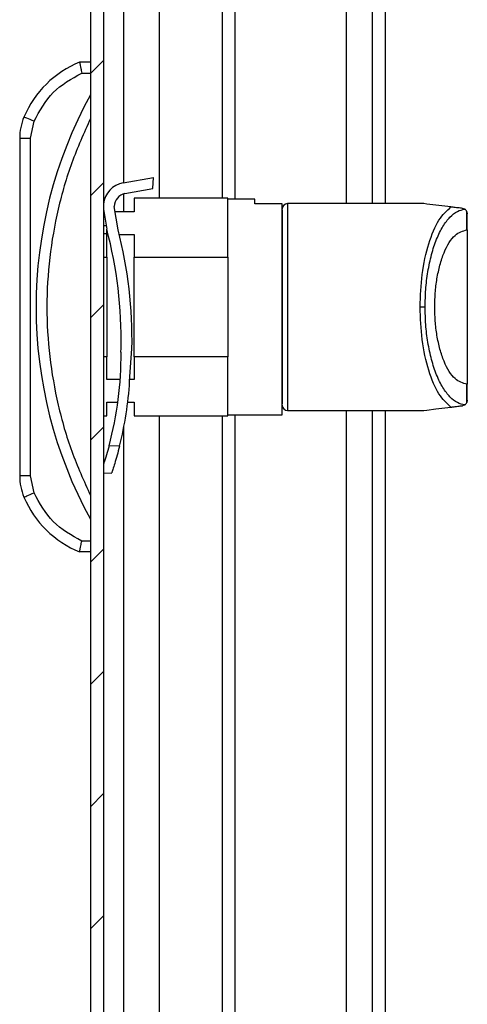
# Model space of a CAD drawing. Units: millimetres. Extents: x 1651 to 4351, y 452 to 3213.
# Drawn here: x 2076 to 2117, y 1353 to 1443 of the extents above; entities that cross this region are included whole.
import ezdxf

# ---------------------------------------------------------------- set-up
doc = ezdxf.new("R2010")
doc.units = ezdxf.units.MM

msp = doc.modelspace()

# ---------------------------------------------------------------- hatches: boundary and pattern name
at = {"linetype": 'Continuous'}
h = msp.add_hatch(dxfattribs=at)
h.set_pattern_fill('ANSI31', scale=2.5, style=0)
h.set_pattern_definition([(45, (1921.188, 816.9066), (-5.61266, 5.61266), [])])
edge = h.paths.add_edge_path(flags=0)
edge.add_arc((2083.921, 1563.33), 1.8, 90, 180)
edge.add_line((2082.121, 1563.33), (2082.121, 1269.93))
edge.add_arc((2083.921, 1269.93), 1.8, 180, 270)
edge.add_line((2083.921, 1268.13), (2100.621, 1268.13))
edge.add_line((2100.621, 1268.13), (2100.621, 1269.33))
edge.add_line((2100.621, 1269.33), (2083.921, 1269.33))
edge.add_arc((2083.921, 1269.93), 0.6, 180, 270, ccw=False)
edge.add_line((2083.321, 1269.93), (2083.321, 1563.33))
edge.add_arc((2083.921, 1563.33), 0.6, 90, 180, ccw=False)
edge.add_line((2083.921, 1563.93), (2100.621, 1563.93))
edge.add_line((2100.621, 1563.93), (2100.621, 1565.13))
edge.add_line((2100.621, 1565.13), (2083.921, 1565.13))

# ---------------------------------------------------------------- linework, layer by layer
at = {"color": 7, "linetype": 'Continuous'}
for p, q in [((2082.121, 1563.33), (2082.121, 1269.93)), ((2083.321, 1563.33), (2083.321, 1269.93)), ((2107.986, 1546.494), (2107.986, 1426.13)), ((2082.121, 1439.13), (2081.121, 1439.13)), ((2081.323, 1438.13), (2082.121, 1438.13)), ((2076.621, 1432.143), (2076.936, 1433.699)), ((2075.621, 1432.143), (2075.621, 1401.117)), ((2075.621, 1432.143), (2076.621, 1432.143)), ((2076.621, 1401.117), (2076.621, 1432.143)), ((2085.125, 1428.037), (2087.9, 1428.527)), ((2087.858, 1427.528), (2087.9, 1428.527)), ((2085.288, 1427.05), (2087.858, 1427.528)), ((2083.443, 1426.63), (2083.321, 1426.63)), ((2086.121, 1426.63), (2086.121, 1425.38)), ((2094.721, 1426.63), (2086.121, 1426.63)), ((2094.721, 1421.213), (2094.721, 1426.63)), ((2084.659, 1423.732), (2084.307, 1425.876)), ((2097.221, 1426.53), (2094.721, 1426.53)), ((2097.221, 1426.126), (2097.221, 1426.53)), ((2099.721, 1426.126), (2097.221, 1426.126)), ((2099.721, 1406.73), (2099.721, 1426.126)), ((2112.721, 1426.13), (2100.221, 1426.13)), ((2083.321, 1425.624), (2083.614, 1423.777)), ((2086.121, 1425.38), (2084.389, 1425.38)), ((2116.483, 1425.623), (2116.282, 1425.693)), ((2116.682, 1423.73), (2116.682, 1425.391)), ((2116.682, 1425.391), (2116.721, 1425.197)), ((2116.721, 1423.73), (2116.721, 1425.197)), ((2083.321, 1424.126), (2083.558, 1424.126)), ((2083.621, 1423.355), (2083.321, 1423.355)), ((2083.621, 1423.355), (2083.621, 1423.749)), ((2083.621, 1423.296), (2083.738, 1423.296)), ((2083.621, 1421.213), (2083.621, 1423.296)), ((2084.768, 1423.296), (2086.121, 1423.296)), ((2086.121, 1423.296), (2086.121, 1421.213)), ((2116.682, 1423.73), (2116.721, 1423.73)), ((2083.321, 1421.213), (2083.621, 1421.213)), ((2083.621, 1421.213), (2083.621, 1412.048)), ((2086.121, 1412.048), (2086.121, 1421.213)), ((2086.121, 1421.213), (2094.721, 1421.213)), ((2094.721, 1421.213), (2094.721, 1412.048)), ((2112.85, 1416.63), (2112.389, 1416.63)), ((2084.922, 1412.479), (2084.933, 1412.839)), ((2085.717, 1409.806), (2085.928, 1412.796)), ((2083.621, 1412.048), (2083.321, 1412.048)), ((2083.621, 1409.964), (2083.621, 1412.048)), ((2094.721, 1412.048), (2086.121, 1412.048)), ((2086.121, 1412.048), (2086.121, 1409.964)), ((2094.721, 1406.63), (2094.721, 1412.048)), ((2084.846, 1409.964), (2083.621, 1409.964)), ((2086.121, 1409.964), (2085.728, 1409.964)), ((2116.682, 1407.87), (2116.682, 1409.531)), ((2116.721, 1409.531), (2116.682, 1409.531)), ((2116.721, 1408.064), (2116.721, 1409.531)), ((2083.621, 1407.88), (2084.631, 1407.88)), ((2083.621, 1406.63), (2083.621, 1407.88)), ((2085.54, 1407.88), (2086.121, 1407.88)), ((2086.121, 1407.88), (2086.121, 1406.63)), ((2116.483, 1407.638), (2116.282, 1407.567)), ((2116.721, 1408.064), (2116.682, 1407.87)), ((2094.721, 1406.73), (2099.721, 1406.73)), ((2100.221, 1407.13), (2112.721, 1407.13)), ((2107.986, 1407.13), (2107.986, 1287.767)), ((2083.321, 1406.63), (2083.621, 1406.63)), ((2086.121, 1406.63), (2094.721, 1406.63)), ((2084.788, 1403.844), (2083.821, 1403.885)), ((2083.321, 1401.404), (2084.068, 1401.372)), ((2076.621, 1401.117), (2075.621, 1401.117)), ((2076.936, 1399.561), (2076.621, 1401.117)), ((2082.121, 1395.13), (2081.323, 1395.13)), ((2082.121, 1394.13), (2081.121, 1394.13))]:
    msp.add_line(p, q, dxfattribs=at)
at = {"color": 8, "linetype": 'Continuous'}
for p, q in [((2094.207, 1544.46), (2094.207, 1426.63)), ((2095.407, 1426.53), (2095.407, 1544.306)), ((2105.586, 1544.306), (2105.586, 1426.13)), ((2085.194, 1428.049), (2085.194, 1540.13)), ((2088.443, 1426.63), (2088.443, 1540.13)), ((2109.186, 1492.338), (2109.186, 1426.13)), ((2085.194, 1425.38), (2085.194, 1427.029)), ((2100.221, 1426.13), (2100.221, 1407.13)), ((2095.407, 1289.955), (2095.407, 1406.73)), ((2105.586, 1407.13), (2105.586, 1289.955)), ((2109.186, 1407.13), (2109.186, 1341.925)), ((2088.443, 1293.13), (2088.443, 1406.63)), ((2094.207, 1406.63), (2094.207, 1289.801)), ((2085.194, 1293.13), (2085.194, 1405.675))]:
    msp.add_line(p, q, dxfattribs=at)
at = {"color": 7, "linetype": 'Continuous', "flags": 128}
for points in [[(2076.936, 1433.699), (2076.756, 1433.775), (2076.584, 1433.848), (2076.424, 1433.915), (2076.285, 1433.974), (2076.17, 1434.023), (2076.085, 1434.059), (2076.033, 1434.081), (2076.015, 1434.088)], [(2115.223, 1425.823), (2113.836, 1425.993), (2113, 1426.096), (2112.721, 1426.13)], [(2112.721, 1407.13), (2113, 1407.165), (2113.836, 1407.267), (2115.223, 1407.437)], [(2076.015, 1399.172), (2076.033, 1399.18), (2076.085, 1399.202), (2076.17, 1399.238), (2076.285, 1399.286), (2076.424, 1399.345), (2076.584, 1399.412), (2076.756, 1399.485), (2076.936, 1399.561)]]:
    msp.add_lwpolyline(points, dxfattribs=at)
at = {"color": 7, "linetype": 'Continuous'}
for centre, radius, start, end in [((2084.663, 1430.436), 9.388, 112.16824, 157.10668), ((2117.646, 1416.63), 40.525, 151.23721, 208.76279), ((2080.621, 1432.143), 5, 157.10668, 180), ((2085.507, 1425.87), 2.2, 100.01167, 173.86002), ((2085.507, 1425.87), 1.2, 100.52872, 179.73268), ((2100.221, 1425.63), 0.5, 90, 180), ((2045.325, 1413.609), 39.616, 358.88648, 14.87267), ((2045.078, 1413.6), 40.857, 358.87366, 14.35953), ((2053.117, 1412.187), 31.807, 344.86993, 0.52691), ((2053.208, 1411.819), 32.571, 345.82673, 356.45771), ((2100.221, 1407.63), 0.5, 180, 270), ((2080.621, 1401.117), 5, 180, 202.89332), ((2084.663, 1402.824), 9.388, 202.89332, 247.83176)]:
    msp.add_arc(centre, radius, start, end, dxfattribs=at)
for points, knots in [([(2081.121, 1439.13), (2081.124, 1439.116), (2081.128, 1439.095), (2081.153, 1438.968), (2081.184, 1438.81), (2081.227, 1438.601), (2081.277, 1438.355), (2081.307, 1438.208), (2081.323, 1438.13)], [0, 0, 0, 0, 0.242713, 0.369435, 0.499547, 0.715679, 0.849407, 1, 1, 1, 1]), ([(2076.936, 1433.699), (2077.454, 1434.649), (2078.489, 1436.549), (2080.378, 1437.603), (2081.323, 1438.13)], [0, 0, 0, 0, 0.4999995, 1, 1, 1, 1]), ([(2082.121, 1433.957), (2081.517, 1432.61), (2080.309, 1429.917), (2079.076, 1425.619), (2078.294, 1421.178), (2078.034, 1416.63), (2078.294, 1412.082), (2079.076, 1407.642), (2080.309, 1403.344), (2081.517, 1400.651), (2082.121, 1399.304)], [0, 0, 0, 0, 0.123377, 0.246745, 0.372954, 0.5, 0.627046, 0.753254, 0.876616, 1, 1, 1, 1]), ([(2112.389, 1416.63), (2112.427, 1417.646), (2112.506, 1419.752), (2113.139, 1422.572), (2114.068, 1424.779), (2114.842, 1425.479), (2115.223, 1425.823)], [0, 0, 0, 0, 0.2361663, 0.489543, 0.749095, 1, 1, 1, 1]), ([(2116.282, 1425.693), (2116.152, 1425.709), (2115.958, 1425.733), (2115.66, 1425.769), (2115.469, 1425.793), (2115.349, 1425.808), (2115.272, 1425.817), (2115.239, 1425.821), (2115.223, 1425.823)], [0, 0, 0, 0, 0.505042, 0.75264, 0.875692, 0.942398, 0.972141, 1, 1, 1, 1]), ([(2099.721, 1425.5), (2099.721, 1425.527), (2099.721, 1425.61), (2099.721, 1424.608), (2099.721, 1422.597), (2099.721, 1419.761), (2099.721, 1416.63), (2099.721, 1413.499), (2099.721, 1410.664), (2099.721, 1408.652), (2099.721, 1407.65), (2099.721, 1407.733), (2099.721, 1407.76)], [0, 0, 0, 0, 0.051753, 0.16027, 0.275877, 0.391484, 0.5, 0.608516, 0.724123, 0.83973, 0.948247, 1, 1, 1, 1]), ([(2112.85, 1416.63), (2112.862, 1417.167), (2112.886, 1418.275), (2113.088, 1419.917), (2113.422, 1421.497), (2113.891, 1422.914), (2114.468, 1424.08), (2115.118, 1424.93), (2115.797, 1425.471), (2116.258, 1425.573), (2116.483, 1425.623)], [0, 0, 0, 0, 0.112344, 0.231737, 0.357212, 0.487137, 0.619191, 0.750561, 0.878345, 1, 1, 1, 1]), ([(2116.682, 1425.391), (2116.656, 1425.439), (2116.595, 1425.548), (2116.524, 1425.596), (2116.483, 1425.623)], [0, 0, 0, 0, 0.435821, 1, 1, 1, 1]), ([(2113.732, 1416.63), (2113.741, 1417.061), (2113.761, 1417.949), (2113.926, 1419.266), (2114.199, 1420.533), (2114.71, 1422.034), (2115.548, 1423.405), (2116.311, 1423.623), (2116.682, 1423.73)], [0, 0, 0, 0, 0.11222, 0.23175, 0.357602, 0.488076, 0.751327, 1, 1, 1, 1]), ([(2116.721, 1423.73), (2116.721, 1423.612), (2116.721, 1423.376), (2116.721, 1421.729), (2116.721, 1419.396), (2116.721, 1417.552), (2116.721, 1416.63)], [0, 0, 0, 0, 0.25, 0.5, 0.75, 1, 1, 1, 1]), ([(2115.223, 1407.437), (2114.842, 1407.781), (2114.068, 1408.481), (2113.139, 1410.689), (2112.506, 1413.508), (2112.427, 1415.614), (2112.389, 1416.63)], [0, 0, 0, 0, 0.250905, 0.510457, 0.763834, 1, 1, 1, 1]), ([(2116.483, 1407.638), (2116.258, 1407.688), (2115.797, 1407.79), (2115.118, 1408.331), (2114.468, 1409.18), (2113.891, 1410.347), (2113.422, 1411.763), (2113.088, 1413.343), (2112.886, 1414.985), (2112.862, 1416.093), (2112.85, 1416.63)], [0, 0, 0, 0, 0.121655, 0.249439, 0.380809, 0.512863, 0.642788, 0.768263, 0.887656, 1, 1, 1, 1]), ([(2116.682, 1409.531), (2116.311, 1409.637), (2115.548, 1409.856), (2114.71, 1411.227), (2114.199, 1412.727), (2113.926, 1413.994), (2113.761, 1415.311), (2113.741, 1416.2), (2113.732, 1416.63)], [0, 0, 0, 0, 0.248673, 0.511924, 0.642398, 0.76825, 0.88778, 1, 1, 1, 1]), ([(2116.721, 1416.63), (2116.721, 1415.708), (2116.721, 1413.864), (2116.721, 1411.531), (2116.721, 1409.885), (2116.721, 1409.649), (2116.721, 1409.531)], [0, 0, 0, 0, 0.25, 0.5, 0.75, 1, 1, 1, 1]), ([(2116.483, 1407.638), (2116.524, 1407.665), (2116.595, 1407.712), (2116.656, 1407.822), (2116.682, 1407.87)], [0, 0, 0, 0, 0.564179, 1, 1, 1, 1]), ([(2115.223, 1407.437), (2115.237, 1407.439), (2115.268, 1407.443), (2115.342, 1407.452), (2115.463, 1407.467), (2115.654, 1407.49), (2115.956, 1407.527), (2116.15, 1407.551), (2116.282, 1407.567)], [0, 0, 0, 0, 0.0256571, 0.0528048, 0.1194703, 0.2443396, 0.4885684, 1, 1, 1, 1]), ([(2083.821, 1403.885), (2083.742, 1403.603), (2083.585, 1403.04), (2083.401, 1402.458), (2083.331, 1402.249), (2083.321, 1402.22)], [0, 0, 0, 0, 0.4640261, 0.9280358, 1, 1, 1, 1]), ([(2084.788, 1403.844), (2084.713, 1403.559), (2084.565, 1402.99), (2084.34, 1402.237), (2084.164, 1401.685), (2084.065, 1401.39), (2084.068, 1401.401), (2084.07, 1401.405)], [0, 0, 0, 0, 0.221549, 0.443085, 0.664186, 0.879575, 1, 1, 1, 1]), ([(2081.323, 1395.13), (2080.378, 1395.657), (2078.489, 1396.712), (2077.454, 1398.611), (2076.936, 1399.561)], [0, 0, 0, 0, 0.5, 1, 1, 1, 1]), ([(2081.121, 1394.13), (2081.124, 1394.144), (2081.128, 1394.166), (2081.153, 1394.293), (2081.184, 1394.45), (2081.227, 1394.659), (2081.277, 1394.905), (2081.307, 1395.052), (2081.323, 1395.13)], [0, 0, 0, 0, 0.2427339, 0.3694593, 0.4995696, 0.7157121, 0.8494292, 1, 1, 1, 1])]:
    msp.add_open_spline(points, degree=3, knots=knots, dxfattribs=at)

doc.saveas('drawing.dxf')
